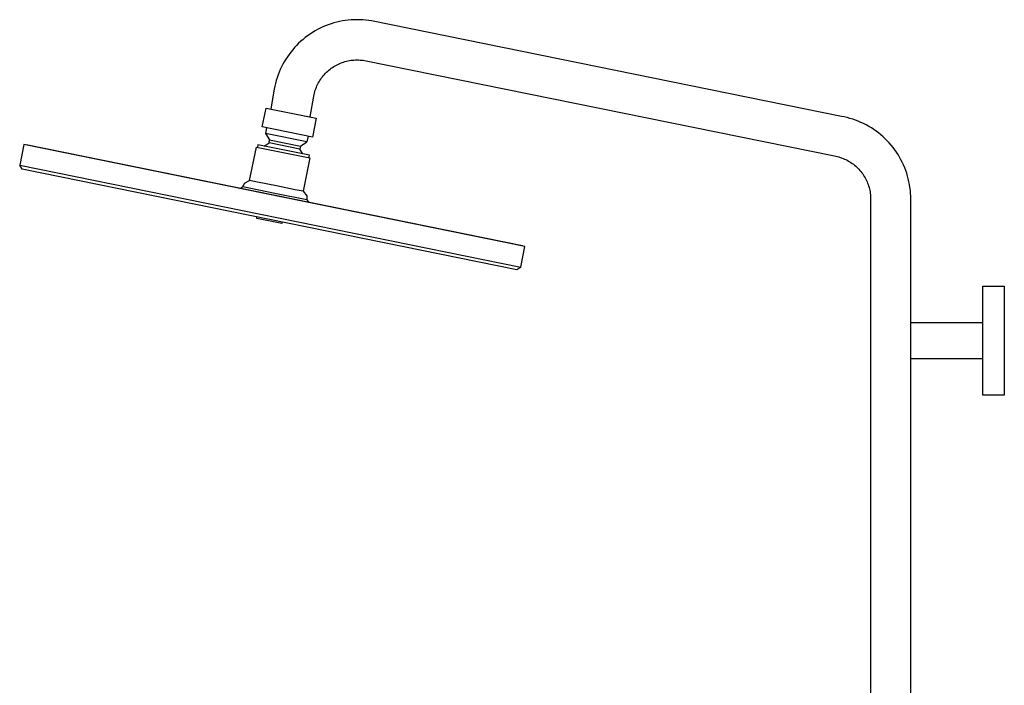
# Model space of a CAD drawing. Units: millimetres. Extents: x -743 to 434, y -1605 to 1645.
# Drawn here: x -743 to -204, y 1281 to 1645 of the extents above; entities that cross this region are included whole.
import ezdxf

# ---------------------------------------------------------------- set-up
doc = ezdxf.new("R2010")
doc.units = ezdxf.units.MM
doc.header["$MEASUREMENT"] = 0
doc.layers.add('Default', color=7, linetype='Continuous', true_color=0x000000)

msp = doc.modelspace()

# ---------------------------------------------------------------- linework, layer by layer
at = {"layer": 'Default', "color": 7, "true_color": 0xffffff}
for p, q in [((-565.05, 1645), (-566.64, 1644.75)), ((-563.46, 1645.19), (-565.05, 1645)), ((-561.86, 1645.33), (-563.46, 1645.19)), ((-560.26, 1645.42), (-561.86, 1645.33)), ((-558.65, 1645.44), (-560.26, 1645.42)), ((-557.05, 1645.42), (-558.65, 1645.44)), ((-555.44, 1645.33), (-557.05, 1645.42)), ((-553.85, 1645.19), (-555.44, 1645.33)), ((-552.25, 1645), (-553.85, 1645.19)), ((-550.67, 1644.75), (-552.25, 1645)), ((-580.24, 1640.06), (-581.65, 1639.29)), ((-578.81, 1640.79), (-580.24, 1640.06)), ((-577.36, 1641.47), (-578.81, 1640.79)), ((-575.88, 1642.1), (-577.36, 1641.47)), ((-574.38, 1642.67), (-575.88, 1642.1)), ((-572.86, 1643.19), (-574.38, 1642.67)), ((-571.33, 1643.66), (-572.86, 1643.19)), ((-569.78, 1644.08), (-571.33, 1643.66)), ((-568.21, 1644.44), (-569.78, 1644.08)), ((-566.64, 1644.75), (-568.21, 1644.44)), ((-293.34, 1592.52), (-550.67, 1644.75)), ((-588.22, 1634.69), (-589.43, 1633.64)), ((-586.97, 1635.7), (-588.22, 1634.69)), ((-585.69, 1636.66), (-586.97, 1635.7)), ((-584.37, 1637.59), (-585.69, 1636.66)), ((-583.02, 1638.46), (-584.37, 1637.59)), ((-581.65, 1639.29), (-583.02, 1638.46)), ((-593.88, 1629.02), (-594.9, 1627.77)), ((-592.83, 1630.23), (-593.88, 1629.02)), ((-591.74, 1631.41), (-592.83, 1630.23)), ((-590.6, 1632.54), (-591.74, 1631.41)), ((-589.43, 1633.64), (-590.6, 1632.54)), ((-597.66, 1623.83), (-598.48, 1622.46)), ((-596.78, 1625.18), (-597.66, 1623.83)), ((-595.86, 1626.49), (-596.78, 1625.18)), ((-594.9, 1627.77), (-595.86, 1626.49)), ((-562.82, 1623.08), (-561.99, 1623.21)), ((-561.99, 1623.21), (-561.16, 1623.31)), ((-561.16, 1623.31), (-560.33, 1623.39)), ((-560.33, 1623.39), (-559.49, 1623.43)), ((-559.49, 1623.43), (-558.65, 1623.44)), ((-558.65, 1623.44), (-557.82, 1623.43)), ((-557.82, 1623.43), (-556.98, 1623.39)), ((-556.98, 1623.39), (-556.15, 1623.31)), ((-556.15, 1623.31), (-555.31, 1623.21)), ((-555.31, 1623.21), (-554.49, 1623.08)), ((-600.67, 1618.17), (-601.3, 1616.69)), ((-599.99, 1619.62), (-600.67, 1618.17)), ((-599.26, 1621.05), (-599.99, 1619.62)), ((-598.48, 1622.46), (-599.26, 1621.05)), ((-574.71, 1617.29), (-574.07, 1617.84)), ((-574.07, 1617.84), (-573.42, 1618.36)), ((-573.42, 1618.36), (-572.75, 1618.87)), ((-572.75, 1618.87), (-572.07, 1619.35)), ((-572.07, 1619.35), (-571.37, 1619.8)), ((-571.37, 1619.8), (-570.65, 1620.23)), ((-570.65, 1620.23), (-569.92, 1620.64)), ((-569.92, 1620.64), (-569.17, 1621.02)), ((-569.17, 1621.02), (-568.41, 1621.37)), ((-568.41, 1621.37), (-567.64, 1621.7)), ((-567.64, 1621.7), (-566.86, 1622)), ((-566.86, 1622), (-566.07, 1622.27)), ((-566.07, 1622.27), (-565.26, 1622.52)), ((-565.26, 1622.52), (-564.46, 1622.73)), ((-564.46, 1622.73), (-563.64, 1622.92)), ((-563.64, 1622.92), (-562.82, 1623.08)), ((-554.49, 1623.08), (-297.16, 1570.86)), ((-602.4, 1613.68), (-602.87, 1612.14)), ((-601.87, 1615.19), (-602.4, 1613.68)), ((-601.3, 1616.69), (-601.87, 1615.19)), ((-579, 1612.17), (-578.54, 1612.88)), ((-578.54, 1612.88), (-578.06, 1613.56)), ((-578.06, 1613.56), (-577.56, 1614.23)), ((-577.56, 1614.23), (-577.03, 1614.88)), ((-577.03, 1614.88), (-576.48, 1615.51)), ((-576.48, 1615.51), (-575.91, 1616.12)), ((-575.91, 1616.12), (-575.32, 1616.72)), ((-575.32, 1616.72), (-574.71, 1617.29)), ((-603.95, 1607.45), (-605.87, 1596.59)), ((-603.65, 1609.03), (-603.95, 1607.45)), ((-603.28, 1610.59), (-603.65, 1609.03)), ((-602.87, 1612.14), (-603.28, 1610.59)), ((-581.47, 1606.88), (-581.2, 1607.67)), ((-581.2, 1607.67), (-580.9, 1608.45)), ((-580.9, 1608.45), (-580.57, 1609.22)), ((-580.57, 1609.22), (-580.22, 1609.98)), ((-580.22, 1609.98), (-579.84, 1610.72)), ((-579.84, 1610.72), (-579.43, 1611.46)), ((-579.43, 1611.46), (-579, 1612.17)), ((-584.29, 1592.29), (-582.29, 1603.63)), ((-582.29, 1603.63), (-582.13, 1604.45)), ((-582.13, 1604.45), (-581.94, 1605.27)), ((-581.94, 1605.27), (-581.72, 1606.08)), ((-581.72, 1606.08), (-581.47, 1606.88)), ((-610.53, 1586.83), (-608.43, 1597.12)), ((-608.43, 1597.12), (-581, 1591.53)), ((-587.51, 1592.86), (-584.29, 1592.29)), ((-581, 1591.53), (-583.09, 1581.25)), ((-291.77, 1592.22), (-293.34, 1592.52)), ((-290.2, 1591.86), (-291.77, 1592.22)), ((-288.65, 1591.44), (-290.2, 1591.86)), ((-287.12, 1590.97), (-288.65, 1591.44)), ((-285.6, 1590.45), (-287.12, 1590.97)), ((-583.09, 1581.25), (-610.53, 1586.83)), ((-608.15, 1586.35), (-608.78, 1583.25)), ((-284.1, 1589.87), (-285.6, 1590.45)), ((-282.62, 1589.25), (-284.1, 1589.87)), ((-281.17, 1588.57), (-282.62, 1589.25)), ((-279.73, 1587.84), (-281.17, 1588.57)), ((-278.33, 1587.06), (-279.73, 1587.84)), ((-276.95, 1586.23), (-278.33, 1587.06)), ((-275.61, 1585.36), (-276.95, 1586.23)), ((-586.1, 1578.64), (-608.78, 1583.25)), ((-608.78, 1583.25), (-606.49, 1579.63)), ((-585.47, 1581.73), (-586.09, 1578.64)), ((-274.29, 1584.44), (-275.61, 1585.36)), ((-273.01, 1583.47), (-274.29, 1584.44)), ((-271.76, 1582.46), (-273.01, 1583.47)), ((-270.55, 1581.41), (-271.76, 1582.46)), ((-269.38, 1580.31), (-270.55, 1581.41)), ((-268.24, 1579.18), (-269.38, 1580.31)), ((-741.1, 1577.06), (-743.39, 1565.8)), ((-466.72, 1521.24), (-741.1, 1577.06)), ((-739.8, 1576.9), (-739.82, 1576.81)), ((-467.97, 1521.6), (-739.8, 1576.9)), ((-617.45, 1557.48), (-613.74, 1575.73)), ((-613.74, 1575.73), (-584.47, 1569.77)), ((-612.93, 1577.01), (-613.21, 1575.62)), ((-584.72, 1571.27), (-612.93, 1577.01)), ((-609.41, 1576.3), (-606.8, 1578.11)), ((-606.8, 1578.11), (-606.49, 1579.63)), ((-589.94, 1574.68), (-606.8, 1578.11)), ((-606.49, 1579.63), (-589.63, 1576.2)), ((-589.63, 1576.2), (-589.94, 1574.68)), ((-588.23, 1571.99), (-589.94, 1574.68)), ((-589.63, 1576.2), (-586.1, 1578.64)), ((-267.15, 1578), (-268.24, 1579.18)), ((-266.09, 1576.79), (-267.15, 1578)), ((-265.08, 1575.54), (-266.09, 1576.79)), ((-264.12, 1574.26), (-265.08, 1575.54)), ((-584.47, 1569.77), (-588.19, 1551.53)), ((-585, 1569.88), (-584.72, 1571.27)), ((-297.16, 1570.86), (-296.36, 1570.7)), ((-296.36, 1570.7), (-295.56, 1570.52)), ((-295.56, 1570.52), (-294.77, 1570.31)), ((-294.77, 1570.31), (-293.99, 1570.07)), ((-293.99, 1570.07), (-293.22, 1569.81)), ((-293.22, 1569.81), (-292.45, 1569.52)), ((-292.45, 1569.52), (-291.7, 1569.2)), ((-263.19, 1572.94), (-264.12, 1574.26)), ((-262.32, 1571.6), (-263.19, 1572.94)), ((-261.49, 1570.22), (-262.32, 1571.6)), ((-260.72, 1568.82), (-261.49, 1570.22)), ((-741.98, 1563.67), (-743.39, 1565.8)), ((-743.39, 1565.8), (-469.01, 1509.97)), ((-291.7, 1569.2), (-290.96, 1568.86)), ((-290.96, 1568.86), (-290.23, 1568.5)), ((-290.23, 1568.5), (-289.51, 1568.11)), ((-289.51, 1568.11), (-288.8, 1567.69)), ((-288.8, 1567.69), (-288.11, 1567.25)), ((-288.11, 1567.25), (-287.44, 1566.79)), ((-287.44, 1566.79), (-286.78, 1566.31)), ((-286.78, 1566.31), (-286.14, 1565.8)), ((-286.14, 1565.8), (-285.52, 1565.27)), ((-285.52, 1565.27), (-284.91, 1564.73)), ((-284.91, 1564.73), (-284.32, 1564.16)), ((-284.32, 1564.16), (-283.76, 1563.57)), ((-259.99, 1567.39), (-260.72, 1568.82)), ((-259.31, 1565.93), (-259.99, 1567.39)), ((-258.68, 1564.45), (-259.31, 1565.93)), ((-258.1, 1562.95), (-258.68, 1564.45)), ((-471.13, 1508.57), (-741.98, 1563.67)), ((-283.76, 1563.57), (-283.21, 1562.96)), ((-283.21, 1562.96), (-282.69, 1562.33)), ((-282.69, 1562.33), (-282.18, 1561.69)), ((-282.18, 1561.69), (-281.7, 1561.03)), ((-281.7, 1561.03), (-281.24, 1560.35)), ((-281.24, 1560.35), (-280.81, 1559.66)), ((-280.81, 1559.66), (-280.39, 1558.96)), ((-280.39, 1558.96), (-280.01, 1558.24)), ((-257.58, 1561.44), (-258.1, 1562.95)), ((-257.11, 1559.9), (-257.58, 1561.44)), ((-256.7, 1558.35), (-257.11, 1559.9)), ((-622.77, 1553.09), (-621.14, 1553.89)), ((-621.14, 1553.89), (-620.2, 1556.04)), ((-603.67, 1550.34), (-621.13, 1553.89)), ((-620.2, 1556.04), (-617.45, 1557.48)), ((-613.16, 1556.61), (-617.45, 1557.48)), ((-602.82, 1554.5), (-613.16, 1556.61)), ((-592.47, 1552.4), (-602.82, 1554.5)), ((-280.01, 1558.24), (-279.64, 1557.5)), ((-279.64, 1557.5), (-279.31, 1556.76)), ((-279.31, 1556.76), (-278.99, 1556)), ((-278.99, 1556), (-278.71, 1555.24)), ((-278.71, 1555.24), (-278.45, 1554.46)), ((-278.45, 1554.46), (-278.22, 1553.68)), ((-278.22, 1553.68), (-278.01, 1552.89)), ((-256.34, 1556.79), (-256.7, 1558.35)), ((-256.03, 1555.21), (-256.34, 1556.79)), ((-255.78, 1553.62), (-256.03, 1555.21)), ((-255.58, 1552.03), (-255.78, 1553.62)), ((-586.2, 1546.78), (-603.67, 1550.34)), ((-588.19, 1551.53), (-592.47, 1552.4)), ((-588.19, 1551.53), (-586.21, 1549.13)), ((-586.21, 1549.13), (-586.2, 1546.78)), ((-278.01, 1552.89), (-277.83, 1552.09)), ((-277.83, 1552.09), (-277.68, 1551.29)), ((-277.68, 1551.29), (-277.55, 1550.48)), ((-277.55, 1550.48), (-277.46, 1549.67)), ((-277.46, 1549.67), (-277.39, 1548.86)), ((-277.39, 1548.86), (-277.34, 1548.04)), ((-277.34, 1548.04), (-277.33, 1547.22)), ((-255.44, 1550.43), (-255.58, 1552.03)), ((-255.36, 1548.83), (-255.44, 1550.43)), ((-255.33, 1547.22), (-255.36, 1548.83)), ((-586.2, 1546.78), (-585.01, 1545.41)), ((-277.33, 1547.22), (-277.33, 999.89)), ((-255.33, 1459.77), (-255.33, 1547.22)), ((-613.58, 1536.72), (-613.42, 1537.52)), ((-599.86, 1533.93), (-613.58, 1536.72)), ((-599.7, 1534.72), (-599.86, 1533.93)), ((-469.01, 1509.97), (-466.72, 1521.24)), ((-467.99, 1521.5), (-467.97, 1521.6)), ((-469.01, 1509.97), (-471.13, 1508.57)), ((-215.84, 1439.89), (-215.84, 1499.56)), ((-215.84, 1499.56), (-204.13, 1499.56)), ((-204.13, 1499.56), (-204.13, 1439.89)), ((-255.33, 1479.67), (-215.84, 1479.67)), ((-215.84, 1459.77), (-255.33, 1459.77)), ((-255.33, 966.54), (-255.33, 1459.77)), ((-204.13, 1439.89), (-215.84, 1439.89))]:
    msp.add_line(p, q, dxfattribs=at)

doc.saveas('drawing.dxf')
